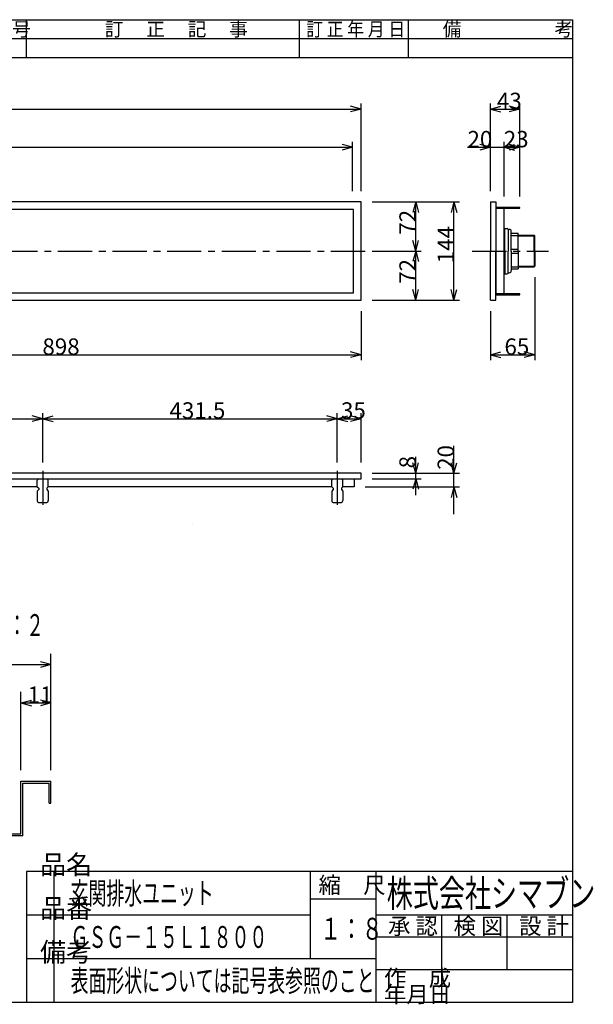
# Model space of a CAD drawing. Extents: x 96 to 2311, y 93 to 1536.
# Drawn here: x 1470 to 2311, y 93 to 1536 of the extents above; entities that cross this region are included whole.
import ezdxf

# ---------------------------------------------------------------- set-up
doc = ezdxf.new("R2010")
doc.units = 0
doc.header["$LTSCALE"] = 8
doc.header["$MEASUREMENT"] = 0
doc.linetypes.add('CENTER1', pattern=[10, 6.25, -1.25, 1.25, -1.25])
for name, color, linetype in [('_0-0_計極細', 7, 'CONTINUOUS'), ('_0-1_計細線', 7, 'CONTINUOUS'), ('_0-5_寸法線', 7, 'CONTINUOUS'), ('_0-7_枠細線', 7, 'CONTINUOUS'), ('_0-8_枠中線', 7, 'CONTINUOUS'), ('_1-2_極細2', 7, 'CONTINUOUS'), ('_1-5_寸法2', 7, 'CONTINUOUS')]:
    doc.layers.add(name, color=color, linetype=linetype)
doc.styles.get("Standard").update_dxf_attribs({"font": 'txt', "bigfont": 'bigfont.shx'})
doc.styles.add('TATEGAKI', font='txt', dxfattribs={"bigfont": 'bigfont.shx'})

msp = doc.modelspace()

# ---------------------------------------------------------------- linework, layer by layer
at = {"layer": '_0-0_計極細', "color": 2, "linetype": 'Continuous'}
for p, q in [((2170, 1259.7), (2170, 1260.9)), ((2180, 1259.7), (2180, 1260.9)), ((2182, 1259.7), (2182, 1260.9)), ((2184, 1259.7), (2184, 1260.9)), ((2186, 1259.7), (2186, 1260.9)), ((2200, 1259.7), (2200, 1260.9)), ((2180.8, 1197), (2180.8, 1230.2)), ((2190.5, 1220), (2200.5, 1220)), ((2200.5, 1219.4), (2225, 1219.4)), ((2224, 1197), (2224, 1220.4)), ((2190.5, 1200), (2200.5, 1200)), ((2180.8, 1197), (2180.8, 1163.8)), ((2190.5, 1194), (2200.5, 1194)), ((2224, 1197), (2224, 1173.7)), ((2190.5, 1174), (2200.5, 1174)), ((2200.5, 1174.7), (2225, 1174.7)), ((2170, 1133.1), (2170, 1134.3)), ((2180, 1133.1), (2180, 1134.3)), ((2182, 1133.1), (2182, 1134.3)), ((2184, 1133.1), (2184, 1134.3)), ((2186, 1133.1), (2186, 1134.3)), ((2200, 1133.1), (2200, 1134.3))]:
    msp.add_line(p, q, dxfattribs=at)
at = {"layer": '_0-0_計極細', "color": 2, "linetype": 'CENTER1'}
for p, q in [((166.3, 1197), (1979.4, 1197)), ((2133.3, 1197), (2245.1, 1197)), ((1504, 875.1), (1504, 819.8)), ((1935.5, 875.1), (1935.5, 819.8))]:
    msp.add_line(p, q, dxfattribs=at)
at = {"layer": '_0-1_計細線', "color": 3, "linetype": 'Continuous'}
for p, q in [((1970.5, 1269), (174.5, 1269)), ((1959.5, 1258), (185.5, 1258)), ((1959.5, 1136), (1959.5, 1258)), ((1970.5, 1125), (1970.5, 1269)), ((2160, 1269), (2160, 1197)), ((2160, 1269), (2168, 1269)), ((2168, 1269), (2168, 1197)), ((2168, 1260.9), (2168, 1259.7)), ((2203, 1260.9), (2168, 1260.9)), ((2168, 1259.7), (2168, 1134.3)), ((2180, 1259.7), (2168, 1259.7)), ((2168, 1259.7), (2203, 1259.7)), ((2180, 1134.3), (2180, 1259.7)), ((2203, 1259.7), (2203, 1260.9)), ((2180.8, 1230.2), (2184.2, 1230.2)), ((2185.7, 1228.8), (2187.5, 1228.8)), ((2185.7, 1228.7), (2185.7, 1197)), ((2190.5, 1197), (2190.5, 1225.8)), ((2190.5, 1223), (2200.5, 1223)), ((2200.5, 1197), (2200.5, 1223)), ((2200.5, 1220.4), (2224, 1220.4)), ((2224, 1220.4), (2225, 1219.4)), ((2225, 1197), (2225, 1219.4)), ((2160, 1125), (2160, 1197)), ((2168, 1125), (2168, 1197)), ((2185.7, 1165.3), (2185.7, 1197)), ((2190.5, 1197), (2190.5, 1168.3)), ((2200.5, 1197), (2200.5, 1171)), ((2225, 1197), (2225, 1174.7)), ((2190.5, 1171), (2200.5, 1171)), ((2200.5, 1173.7), (2224, 1173.7)), ((2224, 1173.7), (2225, 1174.7)), ((2180.8, 1163.8), (2184.2, 1163.8)), ((2185.7, 1165.3), (2187.5, 1165.3)), ((185.5, 1136), (1959.5, 1136)), ((2168, 1134.3), (2180, 1134.3)), ((2168, 1134.3), (2168, 1133.1)), ((2203, 1134.3), (2168, 1134.3)), ((2168, 1133.1), (2203, 1133.1)), ((2203, 1133.1), (2203, 1134.3)), ((174.5, 1125), (1970.5, 1125)), ((2160, 1125), (2168, 1125)), ((1970.5, 871.4), (174.5, 871.4)), ((1970.5, 863.4), (1970.5, 871.4)), ((174.5, 863.4), (1970.5, 863.4)), ((1496, 851.4), (1080.5, 851.4)), ((1498, 863.4), (1496, 861.4)), ((1496, 851.4), (1496, 861.4)), ((1496, 851.4), (1498, 849.4)), ((1512, 861.4), (1510, 863.4)), ((1512, 851.4), (1510, 849.4)), ((1512, 851.4), (1512, 861.4)), ((1927.5, 851.4), (1512, 851.4)), ((1929.5, 863.4), (1927.5, 861.4)), ((1927.5, 851.4), (1927.5, 861.4)), ((1927.5, 851.4), (1929.5, 849.4)), ((1943.5, 861.4), (1941.5, 863.4)), ((1943.5, 851.4), (1941.5, 849.4)), ((1943.5, 851.4), (1943.5, 861.4)), ((1960.2, 851.4), (1943.5, 851.4)), ((1960.2, 863.4), (1960.2, 851.4)), ((1498, 847.4), (1496, 845.4)), ((1496, 845.4), (1496, 831.4)), ((1498, 849.4), (1498, 847.4)), ((1510, 849.4), (1510, 847.4)), ((1510, 847.4), (1512, 845.4)), ((1512, 845.4), (1512, 831.4)), ((1929.5, 847.4), (1927.5, 845.4)), ((1927.5, 845.4), (1927.5, 831.4)), ((1929.5, 849.4), (1929.5, 847.4)), ((1941.5, 849.4), (1941.5, 847.4)), ((1941.5, 847.4), (1943.5, 845.4)), ((1943.5, 845.4), (1943.5, 831.4)), ((1499, 828.4), (1509, 828.4)), ((1930.5, 828.4), (1940.5, 828.4)), ((1723.4, 796.6), (1723.4, 796.6))]:
    msp.add_line(p, q, dxfattribs=at)
for centre, radius, start, end in [((2180.8, 1231), 0.8, 180, 270), ((2184.2, 1228.7), 1.5, 0, 90), ((2187.5, 1225.8), 3, 0, 90), ((2180.8, 1163), 0.8, 90, 180), ((2184.2, 1165.3), 1.5, 270, 360), ((2187.5, 1168.3), 3, 270, 360), ((1499, 831.4), 3, 180, 270), ((1509, 831.4), 3, 270, 360), ((1930.5, 831.4), 3, 180, 270), ((1940.5, 831.4), 3, 270, 360)]:
    msp.add_arc(centre, radius, start, end, dxfattribs=at)
at = {"layer": '_0-5_寸法線', "color": 7, "linetype": 'Continuous'}
for p, q in [((174.5, 1405), (1970.5, 1405)), ((1970.5, 1405), (1955, 1409.2)), ((1970.5, 1405), (1955, 1400.9)), ((1970.5, 1285), (1970.5, 1413)), ((2160, 1285), (2160, 1413)), ((2160, 1405), (2175.4, 1409.2)), ((2160, 1405), (2175.4, 1400.9)), ((2160, 1405), (2203, 1405)), ((2203, 1405), (2187.5, 1409.2)), ((2203, 1405), (2187.5, 1400.9)), ((2203, 1276.9), (2203, 1413)), ((1958, 1285), (1958, 1357)), ((2160, 1285), (2160, 1357)), ((2180, 1276.9), (2180, 1357)), ((2203, 1276.9), (2203, 1357)), ((187, 1349), (1958, 1349)), ((1958, 1349), (1942.5, 1353.2)), ((1958, 1349), (1942.5, 1344.9)), ((2126.3, 1349), (2180, 1349)), ((2160, 1349), (2144.5, 1353.2)), ((2160, 1349), (2144.5, 1344.9)), ((2180, 1349), (2195.4, 1353.2)), ((2180, 1349), (2195.4, 1344.9)), ((2180, 1349), (2203, 1349)), ((2203, 1349), (2187.5, 1353.2)), ((2203, 1349), (2187.5, 1344.9)), ((1986.5, 1269), (2114.5, 1269)), ((1986.5, 1269), (2058.5, 1269)), ((2050.5, 1269), (2046.4, 1253.6)), ((2050.5, 1269), (2054.6, 1253.6)), ((2050.5, 1197), (2050.5, 1269)), ((2106.5, 1269), (2102.4, 1253.6)), ((2106.5, 1269), (2110.6, 1253.6)), ((2106.5, 1125), (2106.5, 1269)), ((2050.5, 1197), (2046.4, 1212.5)), ((2050.5, 1197), (2054.6, 1212.5)), ((1986.5, 1197), (2058.5, 1197)), ((2050.5, 1197), (2046.4, 1181.6)), ((2050.5, 1197), (2054.6, 1181.6)), ((2050.5, 1125), (2050.5, 1197)), ((2225, 1158.7), (2225, 1037)), ((2050.5, 1125), (2046.4, 1140.5)), ((2050.5, 1125), (2054.6, 1140.5)), ((2106.5, 1125), (2102.4, 1140.5)), ((2106.5, 1125), (2110.6, 1140.5)), ((1986.5, 1125), (2114.5, 1125)), ((1986.5, 1125), (2058.5, 1125)), ((1970.5, 1109), (1970.5, 1037)), ((2160, 1109), (2160, 1037)), ((1072.5, 1045), (1970.5, 1045)), ((1970.5, 1045), (1955, 1049.2)), ((1970.5, 1045), (1955, 1040.9)), ((2160, 1045), (2175.4, 1049.2)), ((2160, 1045), (2175.4, 1040.9)), ((2160, 1045), (2225, 1045)), ((2225, 1045), (2209.5, 1049.2)), ((2225, 1045), (2209.5, 1040.9)), ((1504, 951.4), (1488.5, 955.6)), ((1504, 887.4), (1504, 959.4)), ((1504, 951.4), (1519.4, 955.6)), ((1935.5, 951.4), (1920, 955.6)), ((1935.5, 887.4), (1935.5, 959.4)), ((1935.5, 951.4), (1950.9, 955.6)), ((1970.5, 951.4), (1955, 955.6)), ((1970.5, 887.4), (1970.5, 959.4)), ((1072.5, 951.4), (1504, 951.4)), ((1504, 951.4), (1488.5, 947.3)), ((1504, 951.4), (1519.4, 947.3)), ((1504, 951.4), (1935.5, 951.4)), ((1935.5, 951.4), (1920, 947.3)), ((1935.5, 951.4), (1950.9, 947.3)), ((1935.5, 951.4), (1970.5, 951.4)), ((1970.5, 951.4), (1955, 947.3)), ((2106.5, 811.4), (2106.5, 911.4)), ((2050.5, 839.4), (2050.5, 895.4)), ((2050.5, 871.4), (2046.4, 886.9)), ((2050.5, 871.4), (2054.6, 886.9)), ((2106.5, 871.4), (2102.4, 886.9)), ((2106.5, 871.4), (2110.6, 886.9)), ((1986.5, 871.4), (2114.5, 871.4)), ((1986.5, 871.4), (2058.5, 871.4)), ((1976.2, 851.4), (2114.5, 851.4)), ((1986.5, 863.4), (2058.5, 863.4)), ((2050.5, 863.4), (2046.4, 848)), ((2050.5, 863.4), (2054.6, 848)), ((2106.5, 851.4), (2102.4, 836)), ((2106.5, 851.4), (2110.6, 836))]:
    msp.add_line(p, q, dxfattribs=at)
at = {"layer": '_0-7_枠細線', "color": 5, "linetype": 'Continuous'}
for p, q in [((1480, 1480), (1480, 1536)), ((1880, 1480), (1880, 1536)), ((2040, 1480), (2040, 1536)), ((2280, 1508), (1424, 1508)), ((2280, 1480), (1424, 1480)), ((1520, 288), (1520, 96)), ((1896, 288), (1896, 160)), ((1992, 288), (1992, 96)), ((1896, 248), (1992, 248)), ((1896, 224), (1480, 224)), ((2280, 224), (1992, 224)), ((2088, 224), (2088, 96)), ((2184, 224), (2184, 144)), ((1992, 192), (2280, 192)), ((1992, 160), (1480, 160)), ((2280, 144), (1992, 144))]:
    msp.add_line(p, q, dxfattribs=at)
at = {"layer": '_0-8_枠中線', "color": 5, "linetype": 'Continuous'}
for p, q in [((96, 1536), (2280, 1536)), ((2280, 1536), (2280, 96)), ((2280, 288), (1480, 288)), ((1480, 288), (1480, 96)), ((2280, 96), (96, 96))]:
    msp.add_line(p, q, dxfattribs=at)
at = {"layer": '_1-2_極細2', "color": 2, "linetype": 'Continuous'}
for p, q in [((1472, 343), (1472, 420.2)), ((1472, 420.2), (1516, 420.2)), ((1516, 388.2), (1516, 420.2)), ((1474.8, 340.2), (1474.8, 417.4)), ((1474.8, 417.4), (1513.2, 417.4)), ((1513.2, 388.2), (1513.2, 417.4)), ((1513.2, 388.2), (1516, 388.2)), ((1474.8, 340.2), (981.2, 340.2)), ((984, 343), (1472, 343))]:
    msp.add_line(p, q, dxfattribs=at)
at = {"layer": '_1-5_寸法2', "color": 7, "linetype": 'Continuous'}
for p, q in [((1516, 436.2), (1516, 607)), ((1516, 591), (1500.5, 595.1)), ((940, 591), (1516, 591)), ((1516, 591), (1500.5, 586.8)), ((1472, 436.2), (1472, 551)), ((1516, 436.2), (1516, 551)), ((1472, 535), (1487.5, 539.1)), ((1472, 535), (1487.5, 530.8)), ((1472, 535), (1516, 535)), ((1516, 535), (1500.5, 539.1)), ((1516, 535), (1500.5, 530.8))]:
    msp.add_line(p, q, dxfattribs=at)

# ---------------------------------------------------------------- texts
at = {"layer": '_0-5_寸法線', "color": 7}
for s, p in [('43', (2169.5, 1405)), ('20', (2126.3, 1349)), ('23', (2179.5, 1349)), ('898', (1503.5, 1045)), ('65', (2180.5, 1045)), ('431.5', (1689.7, 951.4)), ('35', (1941, 951.4))]:
    msp.add_text(s, height=24, dxfattribs=at).set_placement(p)
for s, p in [('72', (2050.5, 1221)), ('144', (2106.5, 1179)), ('72', (2050.5, 1149)), ('20', (2106.5, 876.4)), ('8', (2050.5, 878.6))]:
    msp.add_text(s, height=24, rotation=90, dxfattribs=at).set_placement(p)
at = {"layer": '_0-7_枠細線', "color": 5}
for s, height, p in [('記号', 20, (1432, 1512)), ('訂\u3000 正\u3000 記\u3000 事', 20, (1595, 1512)), ('備\u3000\u3000\u3000\u3000\u3000考', 20, (2090, 1512)), ('縮\u3000尺', 24, (1908, 256)), ('承 認', 24, (2010, 196)), ('検 図', 24, (2106, 196)), ('設 計', 24, (2202, 196)), ('作\u3000成', 24, (2004, 120)), ('年月日', 24, (2004, 96))]:
    msp.add_text(s, height=height, dxfattribs=at).set_placement(p)
for s, height, width, p in [('訂 正 年 月 日', 20, 0.9, (1890, 1512)), ('Ｓ＝１：２', 32, 0.6, (1374.8, 633)), ('玄関排水ユニット', 32, 0.6, (1544.8, 240)), ('株式会社シマブン', 40, 0.7, (2008, 236)), ('１：８', 32, 0.7, (1910.4, 188)), ('ＧＳＧ－１５Ｌ１８００', 32, 0.6, (1544.8, 176)), ('表面形状については記号表参照のこと', 32, 0.6, (1544.8, 112))]:
    msp.add_text(s, height=height, dxfattribs=dict(at, width=width)).set_placement(p)
at = {"layer": '_0-7_枠細線', "color": 5, "style": 'TATEGAKI'}
for s, p in [('品名', (1500, 284)), ('品番', (1500, 220)), ('備考', (1500, 156))]:
    msp.add_text(s, height=28, dxfattribs=at).set_placement(p)
at = {"layer": '_1-5_寸法2', "color": 7}
msp.add_text('11', height=24, dxfattribs=at).set_placement((1482, 535))

doc.saveas('drawing.dxf')
